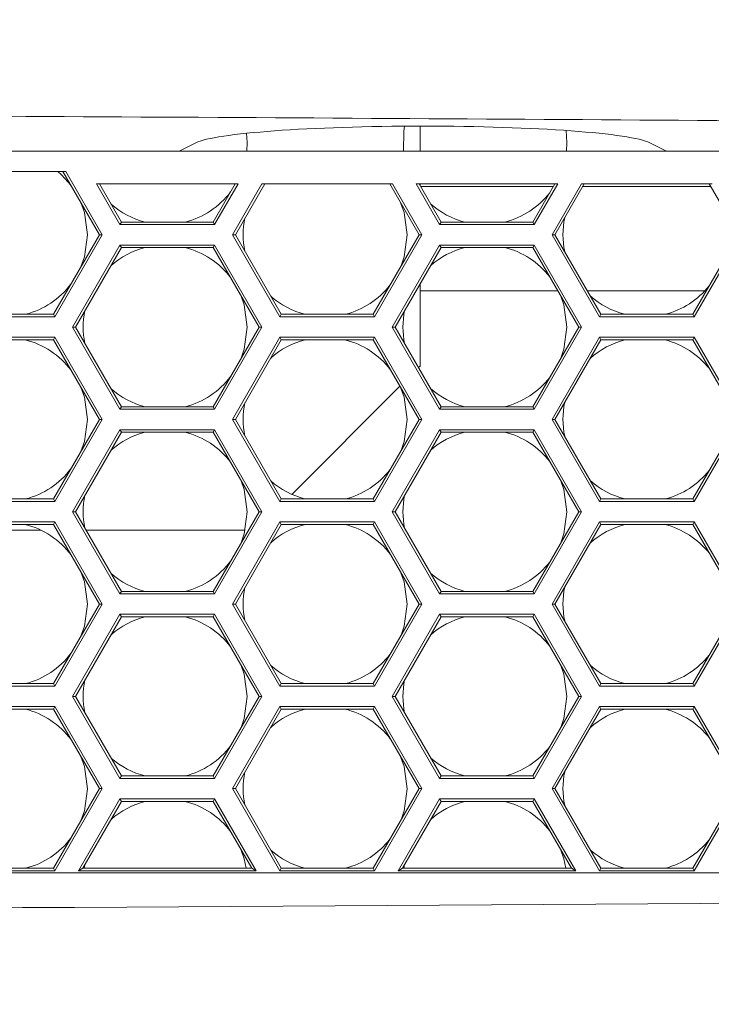
# Model space of a CAD drawing. Units: inches. Extents: x 0.1 to 16.8, y 0.2 to 10.8.
# Drawn here: x 12.8 to 12.9, y 4.2 to 4.4 of the extents above; entities that cross this region are included whole.
import ezdxf

# ---------------------------------------------------------------- set-up
doc = ezdxf.new("R2010")
doc.units = ezdxf.units.IN
doc.header["$MEASUREMENT"] = 0
doc.styles.add('SLDTEXTSTYLE1', font='TXT', dxfattribs={"width": 0.7})
doc.dimstyles.new('SLDDIMSTYLE0', dxfattribs={"dimtxt": 0.1087782118055556, "dimasz": 0.1, "dimexe": 0, "dimexo": 0.0625, "dimgap": 0.02719455295138889, "dimtad": 0, "dimtih": 1, "dimtoh": 1, "dimlfac": 12, "dimrnd": 1e-09, "dimzin": 4, "dimdsep": 46, "dimtxsty": 'SLDTEXTSTYLE1', "dimsah": 1, "dimcen": 0.09, "dimadec": 0, "dimazin": 1, "dimtfac": 1, "dimtdec": 3, "dimtofl": 0, "dimtmove": 0, "dimatfit": 3, "dimfxl": 0, "dimfrac": 2, "dimtolj": 1, "dimtzin": 12, "dimarcsym": 0})
doc.dimstyles.new('SLDDIMSTYLE1', dxfattribs={"dimtxt": 0.1087782118055556, "dimasz": 0.1, "dimexe": 0, "dimexo": 0.0625, "dimgap": 0.02719455295138889, "dimtad": 0, "dimtih": 1, "dimtoh": 1, "dimdec": 1, "dimlfac": 12, "dimrnd": 1e-09, "dimzin": 4, "dimdsep": 46, "dimtxsty": 'SLDTEXTSTYLE1', "dimsah": 1, "dimcen": 0.09, "dimadec": 0, "dimazin": 1, "dimtfac": 1, "dimtdec": 3, "dimtmove": 0, "dimatfit": 0, "dimfxl": 0, "dimfrac": 2, "dimtolj": 1, "dimtzin": 12, "dimarcsym": 0})
doc.dimstyles.new('SLDDIMSTYLE3', dxfattribs={"dimtxt": 0.1087782118055556, "dimasz": 0.1, "dimexe": 0, "dimexo": 0.0625, "dimgap": 0.02719455295138889, "dimtad": 0, "dimtih": 1, "dimtoh": 1, "dimdec": 4, "dimlfac": 12, "dimzin": 4, "dimdsep": 46, "dimtxsty": 'SLDTEXTSTYLE1', "dimsah": 1, "dimcen": 0.09, "dimadec": 1, "dimazin": 1, "dimtfac": 1, "dimtdec": 1, "dimtofl": 0, "dimtmove": 0, "dimatfit": 3, "dimfxl": 0, "dimfrac": 2, "dimtolj": 1, "dimtzin": 12, "dimarcsym": 0})

# ---------------------------------------------------------------- blocks, each defined once
blk = doc.blocks.new('_D_4')
at = {"color": 7, "linetype": 'Continuous', "lineweight": 0}
for p, q in [((11.42579954321166, 4.43252517033462), (11.42579954321166, 7.306096736850922)), ((13.09246620987832, 4.43252517033462), (13.09246620987832, 7.306096736850922)), ((11.42579954321166, 7.181096736850921), (12.04983503103823, 7.181096736850921)), ((13.09246620987832, 7.181096736850921), (12.46843072205175, 7.18109673685092))]:
    blk.add_line(p, q, dxfattribs=at)
for points in [[(11.42579954321166, 7.181096736850921), (11.52579954321166, 7.161096736850921), (11.52579954321166, 7.20109673685092)], [(13.09246620987832, 7.181096736850921), (12.99246620987832, 7.20109673685092), (12.99246620987832, 7.161096736850921)]]:
    blk.add_solid(points, dxfattribs=at)
at = {"color": 7, "linetype": 'Continuous', "lineweight": 0, "insert": (12.04983503103823, 7.245930180513666), "char_height": 0.1041666666666667, "attachment_point": 1, "style": 'SLDTEXTSTYLE1'}
blk.add_mtext('20.00', dxfattribs=at)
blk = doc.blocks.new('_D_5')
at = {"color": 7, "linetype": 'Continuous', "lineweight": 0}
for p, q in [((12.25846620987832, 6.192396425745385), (12.25846620987832, 7.020108697667816)), ((13.09246620987832, 4.43252517033462), (13.09246620987832, 7.020108697667816)), ((12.25846620987832, 6.895108697667816), (12.00846620987832, 6.895108697667816)), ((13.09246620987832, 6.895108697667816), (13.34246620987832, 6.895108697667816))]:
    blk.add_line(p, q, dxfattribs=at)
for points in [[(12.25846620987832, 6.895108697667816), (12.15846620987832, 6.915108697667816), (12.15846620987832, 6.875108697667817)], [(13.09246620987832, 6.895108697667816), (13.19246620987832, 6.875108697667817), (13.19246620987832, 6.915108697667816)]]:
    blk.add_solid(points, dxfattribs=at)
at = {"color": 7, "linetype": 'Continuous', "lineweight": 0, "insert": (12.50802794080616, 6.959942141330561), "char_height": 0.1041666666666667, "attachment_point": 1, "style": 'SLDTEXTSTYLE1'}
blk.add_mtext('10.0', dxfattribs=at)
blk = doc.blocks.new('_D_7')
at = {"color": 7, "linetype": 'Continuous', "lineweight": 0}
for p, q in [((13.09246620987832, 4.43252517033462), (13.09246620987832, 6.737461410425141)), ((13.07279240728628, 4.967363753142609), (13.01102887468181, 6.736039916451705))]:
    blk.add_line(p, q, dxfattribs=at)
for radius, start, end in [(2.20848165134645, 83.52681574911439, 90), (2.208481651346448, 92.00000000000001, 97.41715418687336)]:
    blk.add_arc((13.09246620987832, 4.403979759078691), radius, start, end, dxfattribs=at)
for points in [[(13.09246620987832, 6.612461410425141), (13.19198816538967, 6.590204268398423), (13.19289306959138, 6.630194031443304)], [(13.01539131176962, 6.611116063074317), (12.91440676983731, 6.625333034999477), (12.91670674539935, 6.58539921333896)]]:
    blk.add_solid(points, dxfattribs=at)
at = {"color": 7, "linetype": 'Continuous', "lineweight": 0, "insert": (12.47249126693871, 6.630433373617652), "char_height": 0.1041666666666667, "attachment_point": 1, "style": 'SLDTEXTSTYLE1'}
blk.add_mtext('2.0°', dxfattribs=at)

msp = doc.modelspace()

# ---------------------------------------------------------------- linework, layer by layer
at = {"color": 7, "linetype": 'Continuous', "lineweight": 15}
for p, q in [((12.80348424711678, 4.406114410806506), (12.80337947943818, 4.407980233696804)), ((12.83862043233168, 4.404364404356063), (12.83862043233168, 4.40943480800455)), ((12.86848425623113, 4.406114410806506), (12.86830556940645, 4.408548120469861)), ((12.78963848706418, 4.404364404356063), (12.79302806124087, 4.406046211594349)), ((12.8033920926258, 4.404364404356063), (12.80348424711678, 4.406114410806506)), ((12.86839210174015, 4.404364404356063), (12.86848425623113, 4.406114410806506)), ((12.88535375913097, 4.406046211594349), (12.88874333330766, 4.404364404356063)), ((12.63874333021791, 4.404364404356063), (12.78963848706418, 4.404364404356063)), ((12.78963848706418, 4.404364404356063), (12.88874333330766, 4.404364404356063)), ((12.88874333330766, 4.404364404356063), (12.93790802313074, 4.404364404356063)), ((12.74293928431514, 4.40019770137906), (12.76662230406021, 4.40019770137906)), ((12.76604283075433, 4.40019770137906), (12.77344633189512, 4.387374489513897)), ((12.774025805201, 4.387374489513897), (12.76662230406021, 4.40019770137906)), ((12.77286524527455, 4.397697748036512), (12.7776283858059, 4.389447745563467)), ((12.77286524527455, 4.397697748036512), (12.80163656179473, 4.397697748036512)), ((12.777918146903, 4.389949535322304), (12.77344471858042, 4.397697748036512)), ((12.80105708848886, 4.397697748036512), (12.79658366016628, 4.389949535322304)), ((12.79687342126338, 4.389447745563467), (12.80163656179473, 4.397697748036512)), ((12.80646257271091, 4.397697748036512), (12.80050328155315, 4.387375907275297)), ((12.80108275485903, 4.387375907275297), (12.80704204601679, 4.397697748036512)), ((12.80646257271091, 4.397697748036512), (12.83303401242204, 4.397697748036512)), ((12.83245453911616, 4.397697748036512), (12.83841383027392, 4.387375907275297)), ((12.8389933035798, 4.387375907275297), (12.83303401242204, 4.397697748036512)), ((12.83783191255184, 4.397697748036512), (12.84259505308319, 4.389447745563467)), ((12.83783191255184, 4.397697748036512), (12.86660322907203, 4.397697748036512)), ((12.84288481418029, 4.389949535322304), (12.83841138585772, 4.397697748036512)), ((12.83862043233168, 4.397335729996353), (12.83862043233168, 4.397697748036512)), ((12.86602375576615, 4.397697748036512), (12.86155032744358, 4.389949535322304)), ((12.86184008854068, 4.389447745563467), (12.86660322907203, 4.397697748036512)), ((12.8714292399882, 4.397697748036512), (12.86547077993195, 4.387377373925021)), ((12.86605025323783, 4.387377373925021), (12.87200871329408, 4.397697748036512)), ((12.8714292399882, 4.397697748036512), (12.89800234190235, 4.397697748036512)), ((12.89742286859648, 4.397697748036512), (12.90338132865273, 4.387377373925021)), ((12.86572949694323, 4.39718808725749), (12.83870564468064, 4.39718808725749)), ((12.89771707853107, 4.39718808725749), (12.87171445447116, 4.39718808725749)), ((12.777918146903, 4.389949535322304), (12.7776283858059, 4.389447745563467)), ((12.79658366016628, 4.389949535322304), (12.777918146903, 4.389949535322304)), ((12.79658366016628, 4.389949535322304), (12.79687342126338, 4.389447745563467)), ((12.84288481418029, 4.389949535322304), (12.84259505308319, 4.389447745563467)), ((12.86155032744358, 4.389949535322304), (12.84288481418029, 4.389949535322304)), ((12.86155032744358, 4.389949535322304), (12.86184008854068, 4.389447745563467)), ((12.7776283858059, 4.389447745563467), (12.79687342126338, 4.389447745563467)), ((12.84259505308319, 4.389447745563467), (12.86184008854068, 4.389447745563467)), ((12.77344633189512, 4.387374489513897), (12.76411355081931, 4.37120966291802)), ((12.76440326302809, 4.370707824270859), (12.774025805201, 4.387374489513897)), ((12.77344633189512, 4.387374489513897), (12.774025805201, 4.387374489513897)), ((12.80050328155315, 4.387375907275297), (12.81012577483773, 4.370709242032259)), ((12.80108275485903, 4.387375907275297), (12.80050328155315, 4.387375907275297)), ((12.81041548704651, 4.37121108067942), (12.80108275485903, 4.387375907275297)), ((12.83841383027392, 4.387375907275297), (12.82908104919812, 4.37121108067942)), ((12.82937076140689, 4.370709242032259), (12.8389933035798, 4.387375907275297)), ((12.83841383027392, 4.387375907275297), (12.8389933035798, 4.387375907275297)), ((12.86547077993195, 4.387377373925021), (12.87509327321654, 4.370710708681982)), ((12.86605025323783, 4.387377373925021), (12.86547077993195, 4.387377373925021)), ((12.87538298542531, 4.371212547329145), (12.86605025323783, 4.387377373925021)), ((12.90338132865273, 4.387377373925021), (12.89404854757692, 4.371212547329145)), ((12.8943382597857, 4.370710708681982), (12.9039608019586, 4.387377373925021)), ((12.7776283858059, 4.385281042586464), (12.76800589252132, 4.368614377343426)), ((12.76858536582719, 4.368614377343426), (12.777918146903, 4.384779203939303)), ((12.777918146903, 4.384779203939303), (12.7776283858059, 4.385281042586464)), ((12.79687342126338, 4.385281042586464), (12.7776283858059, 4.385281042586464)), ((12.777918146903, 4.384779203939303), (12.79658366016628, 4.384779203939303)), ((12.79658366016628, 4.384779203939303), (12.79687342126338, 4.385281042586464)), ((12.79658366016628, 4.384779203939303), (12.80591644124209, 4.368614377343426)), ((12.80649591454796, 4.368614377343426), (12.79687342126338, 4.385281042586464)), ((12.84259505308319, 4.385281042586464), (12.83297255979861, 4.368614377343426)), ((12.83355203310449, 4.368614377343426), (12.84288481418029, 4.384779203939303)), ((12.84288481418029, 4.384779203939303), (12.84259505308319, 4.385281042586464)), ((12.86184008854068, 4.385281042586464), (12.84259505308319, 4.385281042586464)), ((12.84288481418029, 4.384779203939303), (12.86155032744358, 4.384779203939303)), ((12.86155032744358, 4.384779203939303), (12.86184008854068, 4.385281042586464)), ((12.86155032744358, 4.384779203939303), (12.87088310851938, 4.368614377343426)), ((12.87146258182526, 4.368614377343426), (12.86184008854068, 4.385281042586464)), ((12.83862043233168, 4.360696424367849), (12.83862043233168, 4.377393058153578)), ((12.74515827645893, 4.370707824270859), (12.76440326302809, 4.370707824270859)), ((12.76411355081931, 4.37120966291802), (12.7454479886677, 4.37120966291802)), ((12.76411355081931, 4.37120966291802), (12.76440326302809, 4.370707824270859)), ((12.81041548704651, 4.37121108067942), (12.81012577483773, 4.370709242032259)), ((12.81012577483773, 4.370709242032259), (12.82937076140689, 4.370709242032259)), ((12.82908104919812, 4.37121108067942), (12.81041548704651, 4.37121108067942)), ((12.82908104919812, 4.37121108067942), (12.82937076140689, 4.370709242032259)), ((12.87538298542531, 4.371212547329145), (12.87509327321654, 4.370710708681982)), ((12.87509327321654, 4.370710708681982), (12.8943382597857, 4.370710708681982)), ((12.89404854757692, 4.371212547329145), (12.87538298542531, 4.371212547329145)), ((12.89404854757692, 4.371212547329145), (12.8943382597857, 4.370710708681982)), ((12.76800589252132, 4.368614377343426), (12.7776283858059, 4.351947712100387)), ((12.76858536582719, 4.368614377343426), (12.76800589252132, 4.368614377343426)), ((12.777918146903, 4.352449550747548), (12.76858536582719, 4.368614377343426)), ((12.80591644124209, 4.368614377343426), (12.79658366016628, 4.352449550747548)), ((12.79687342126338, 4.351947712100387), (12.80649591454796, 4.368614377343426)), ((12.80591644124209, 4.368614377343426), (12.80649591454796, 4.368614377343426)), ((12.83355203310449, 4.368614377343426), (12.83297255979861, 4.368614377343426)), ((12.83297255979861, 4.368614377343426), (12.84259505308319, 4.351947712100387)), ((12.84288481418029, 4.352449550747548), (12.83355203310449, 4.368614377343426)), ((12.87088310851938, 4.368614377343426), (12.86155032744358, 4.352449550747548)), ((12.86184008854068, 4.351947712100387), (12.87146258182526, 4.368614377343426)), ((12.87088310851938, 4.368614377343426), (12.87146258182526, 4.368614377343426)), ((12.76440326302809, 4.36654117018218), (12.74515827645893, 4.36654117018218)), ((12.7454479886677, 4.366039331535019), (12.76411355081931, 4.366039331535019)), ((12.76411355081931, 4.366039331535019), (12.76440326302809, 4.36654117018218)), ((12.76411355081931, 4.366039331535019), (12.77344633189512, 4.349874504939142)), ((12.774025805201, 4.349874504939142), (12.76440326302809, 4.36654117018218)), ((12.81012577483773, 4.36654258794358), (12.80050328155315, 4.349875922700542)), ((12.80108275485903, 4.349875922700542), (12.81041548704651, 4.366040749296419)), ((12.81041548704651, 4.366040749296419), (12.81012577483773, 4.36654258794358)), ((12.82937076140689, 4.36654258794358), (12.81012577483773, 4.36654258794358)), ((12.81041548704651, 4.366040749296419), (12.82908104919812, 4.366040749296419)), ((12.82908104919812, 4.366040749296419), (12.82937076140689, 4.36654258794358)), ((12.82908104919812, 4.366040749296419), (12.83841383027392, 4.349875922700542)), ((12.8389933035798, 4.349875922700542), (12.82937076140689, 4.36654258794358)), ((12.87509327321654, 4.366544054593304), (12.86547077993195, 4.349877340461942)), ((12.86605025323783, 4.349877340461942), (12.87538298542531, 4.366042215946142)), ((12.87538298542531, 4.366042215946142), (12.87509327321654, 4.366544054593304)), ((12.8943382597857, 4.366544054593304), (12.87509327321654, 4.366544054593304)), ((12.87538298542531, 4.366042215946142), (12.89404854757692, 4.366042215946142)), ((12.89404854757692, 4.366042215946142), (12.8943382597857, 4.366544054593304)), ((12.89404854757692, 4.366042215946142), (12.90338132865273, 4.349877340461942)), ((12.9039608019586, 4.349877340461942), (12.8943382597857, 4.366544054593304)), ((12.83830534708269, 4.360381388007176), (12.83862043233168, 4.360696424367849)), ((12.81256261335383, 4.334638654278321), (12.83452887070886, 4.35660486274503)), ((12.777918146903, 4.352449550747548), (12.7776283858059, 4.351947712100387)), ((12.7776283858059, 4.351947712100387), (12.79687342126338, 4.351947712100387)), ((12.79658366016628, 4.352449550747548), (12.777918146903, 4.352449550747548)), ((12.79658366016628, 4.352449550747548), (12.79687342126338, 4.351947712100387)), ((12.84288481418029, 4.352449550747548), (12.84259505308319, 4.351947712100387)), ((12.84259505308319, 4.351947712100387), (12.86184008854068, 4.351947712100387)), ((12.86155032744358, 4.352449550747548), (12.84288481418029, 4.352449550747548)), ((12.86155032744358, 4.352449550747548), (12.86184008854068, 4.351947712100387)), ((12.77344633189512, 4.349874504939142), (12.76411355081931, 4.33370962945494)), ((12.76440326302809, 4.333207790807779), (12.774025805201, 4.349874504939142)), ((12.77344633189512, 4.349874504939142), (12.774025805201, 4.349874504939142)), ((12.80050328155315, 4.349875922700542), (12.81012577483773, 4.333209257457503)), ((12.80108275485903, 4.349875922700542), (12.80050328155315, 4.349875922700542)), ((12.81041548704651, 4.333711096104664), (12.80108275485903, 4.349875922700542)), ((12.83841383027392, 4.349875922700542), (12.82908104919812, 4.333711096104664)), ((12.82937076140689, 4.333209257457503), (12.8389933035798, 4.349875922700542)), ((12.83841383027392, 4.349875922700542), (12.8389933035798, 4.349875922700542)), ((12.86547077993195, 4.349877340461942), (12.87509327321654, 4.333210675218902)), ((12.86605025323783, 4.349877340461942), (12.86547077993195, 4.349877340461942)), ((12.87538298542531, 4.333712513866064), (12.86605025323783, 4.349877340461942)), ((12.90338132865273, 4.349877340461942), (12.89404854757692, 4.333712513866064)), ((12.8943382597857, 4.333210675218902), (12.9039608019586, 4.349877340461942)), ((12.7776283858059, 4.347781058011709), (12.76800589252132, 4.331114392768669)), ((12.777918146903, 4.347279219364546), (12.7776283858059, 4.347781058011709)), ((12.79687342126338, 4.347781058011709), (12.7776283858059, 4.347781058011709)), ((12.79658366016628, 4.347279219364546), (12.79687342126338, 4.347781058011709)), ((12.80649591454796, 4.331114392768669), (12.79687342126338, 4.347781058011709)), ((12.84259505308319, 4.347781058011709), (12.83297255979861, 4.331114392768669)), ((12.84288481418029, 4.347279219364546), (12.84259505308319, 4.347781058011709)), ((12.86184008854068, 4.347781058011709), (12.84259505308319, 4.347781058011709)), ((12.86155032744358, 4.347279219364546), (12.86184008854068, 4.347781058011709)), ((12.87146258182526, 4.331114392768669), (12.86184008854068, 4.347781058011709)), ((12.76858536582719, 4.331114392768669), (12.777918146903, 4.347279219364546)), ((12.777918146903, 4.347279219364546), (12.79658366016628, 4.347279219364546)), ((12.79658366016628, 4.347279219364546), (12.80591644124209, 4.331114392768669)), ((12.83355203310449, 4.331114392768669), (12.84288481418029, 4.347279219364546)), ((12.84288481418029, 4.347279219364546), (12.86155032744358, 4.347279219364546)), ((12.86155032744358, 4.347279219364546), (12.87088310851938, 4.331114392768669)), ((12.76411355081931, 4.33370962945494), (12.7454479886677, 4.33370962945494)), ((12.76411355081931, 4.33370962945494), (12.76440326302809, 4.333207790807779)), ((12.81041548704651, 4.333711096104664), (12.81012577483773, 4.333209257457503)), ((12.82908104919812, 4.333711096104664), (12.81041548704651, 4.333711096104664)), ((12.82908104919812, 4.333711096104664), (12.82937076140689, 4.333209257457503)), ((12.87538298542531, 4.333712513866064), (12.87509327321654, 4.333210675218902)), ((12.89404854757692, 4.333712513866064), (12.87538298542531, 4.333712513866064)), ((12.89404854757692, 4.333712513866064), (12.8943382597857, 4.333210675218902)), ((12.74515827645893, 4.333207790807779), (12.76440326302809, 4.333207790807779)), ((12.81012577483773, 4.333209257457503), (12.82937076140689, 4.333209257457503)), ((12.87509327321654, 4.333210675218902), (12.8943382597857, 4.333210675218902)), ((12.76858536582719, 4.331114392768669), (12.76800589252132, 4.331114392768669)), ((12.76800589252132, 4.331114392768669), (12.7776283858059, 4.31444772752563)), ((12.777918146903, 4.314949566172793), (12.76858536582719, 4.331114392768669)), ((12.80591644124209, 4.331114392768669), (12.79658366016628, 4.314949566172793)), ((12.79687342126338, 4.31444772752563), (12.80649591454796, 4.331114392768669)), ((12.80591644124209, 4.331114392768669), (12.80649591454796, 4.331114392768669)), ((12.83297255979861, 4.331114392768669), (12.84259505308319, 4.31444772752563)), ((12.83355203310449, 4.331114392768669), (12.83297255979861, 4.331114392768669)), ((12.84288481418029, 4.314949566172793), (12.83355203310449, 4.331114392768669)), ((12.87088310851938, 4.331114392768669), (12.86155032744358, 4.314949566172793)), ((12.86184008854068, 4.31444772752563), (12.87146258182526, 4.331114392768669)), ((12.87088310851938, 4.331114392768669), (12.87146258182526, 4.331114392768669)), ((12.76440326302809, 4.3290411367191), (12.74515827645893, 4.3290411367191)), ((12.7454479886677, 4.328539298071939), (12.76411355081931, 4.328539298071939)), ((12.76411355081931, 4.328539298071939), (12.76440326302809, 4.3290411367191)), ((12.76411355081931, 4.328539298071939), (12.77344633189512, 4.312374471476061)), ((12.774025805201, 4.312374471476061), (12.76440326302809, 4.3290411367191)), ((12.81012577483773, 4.329042603368824), (12.80050328155315, 4.312375938125785)), ((12.80108275485903, 4.312375938125785), (12.81041548704651, 4.328540764721662)), ((12.82937076140689, 4.329042603368824), (12.81012577483773, 4.329042603368824)), ((12.81041548704651, 4.328540764721662), (12.81012577483773, 4.329042603368824)), ((12.81041548704651, 4.328540764721662), (12.82908104919812, 4.328540764721662)), ((12.82908104919812, 4.328540764721662), (12.82937076140689, 4.329042603368824)), ((12.82908104919812, 4.328540764721662), (12.83841383027392, 4.312375938125785)), ((12.8389933035798, 4.312375938125785), (12.82937076140689, 4.329042603368824)), ((12.87509327321654, 4.329044021130223), (12.86547077993195, 4.312377355887185)), ((12.86605025323783, 4.312377355887185), (12.87538298542531, 4.328542182483062)), ((12.87538298542531, 4.328542182483062), (12.87509327321654, 4.329044021130223)), ((12.8943382597857, 4.329044021130223), (12.87509327321654, 4.329044021130223)), ((12.87538298542531, 4.328542182483062), (12.89404854757692, 4.328542182483062)), ((12.89404854757692, 4.328542182483062), (12.8943382597857, 4.329044021130223)), ((12.89404854757692, 4.328542182483062), (12.90338132865273, 4.312377355887185)), ((12.9039608019586, 4.312377355887185), (12.8943382597857, 4.329044021130223)), ((12.76160914863927, 4.327363093881772), (12.74707411210481, 4.327363093881772)), ((12.80305657205732, 4.327363093881772), (12.77075116747433, 4.327363093881772)), ((12.777918146903, 4.314949566172793), (12.7776283858059, 4.31444772752563)), ((12.7776283858059, 4.31444772752563), (12.79687342126338, 4.31444772752563)), ((12.79658366016628, 4.314949566172793), (12.777918146903, 4.314949566172793)), ((12.79658366016628, 4.314949566172793), (12.79687342126338, 4.31444772752563)), ((12.84288481418029, 4.314949566172793), (12.84259505308319, 4.31444772752563)), ((12.84259505308319, 4.31444772752563), (12.86184008854068, 4.31444772752563)), ((12.86155032744358, 4.314949566172793), (12.84288481418029, 4.314949566172793)), ((12.86155032744358, 4.314949566172793), (12.86184008854068, 4.31444772752563)), ((12.77344633189512, 4.312374471476061), (12.76411355081931, 4.296209644880184)), ((12.76440326302809, 4.295707806233023), (12.774025805201, 4.312374471476061)), ((12.77344633189512, 4.312374471476061), (12.774025805201, 4.312374471476061)), ((12.80108275485903, 4.312375938125785), (12.80050328155315, 4.312375938125785)), ((12.80050328155315, 4.312375938125785), (12.81012577483773, 4.295709272882747)), ((12.81041548704651, 4.296211111529908), (12.80108275485903, 4.312375938125785)), ((12.83841383027392, 4.312375938125785), (12.82908104919812, 4.296211111529908)), ((12.82937076140689, 4.295709272882747), (12.8389933035798, 4.312375938125785)), ((12.83841383027392, 4.312375938125785), (12.8389933035798, 4.312375938125785)), ((12.86605025323783, 4.312377355887185), (12.86547077993195, 4.312377355887185)), ((12.86547077993195, 4.312377355887185), (12.87509327321654, 4.295710690644146)), ((12.87538298542531, 4.296212529291308), (12.86605025323783, 4.312377355887185)), ((12.90338132865273, 4.312377355887185), (12.89404854757692, 4.296212529291308)), ((12.8943382597857, 4.295710690644146), (12.9039608019586, 4.312377355887185)), ((12.7776283858059, 4.310281073436952), (12.76800589252132, 4.293614408193913)), ((12.76858536582719, 4.293614408193913), (12.777918146903, 4.30977923478979)), ((12.777918146903, 4.30977923478979), (12.7776283858059, 4.310281073436952)), ((12.79687342126338, 4.310281073436952), (12.7776283858059, 4.310281073436952)), ((12.777918146903, 4.30977923478979), (12.79658366016628, 4.30977923478979)), ((12.79658366016628, 4.30977923478979), (12.79687342126338, 4.310281073436952)), ((12.79658366016628, 4.30977923478979), (12.80591644124209, 4.293614408193913)), ((12.80649591454796, 4.293614408193913), (12.79687342126338, 4.310281073436952)), ((12.84259505308319, 4.310281073436952), (12.83297255979861, 4.293614408193913)), ((12.83355203310449, 4.293614408193913), (12.84288481418029, 4.30977923478979)), ((12.84288481418029, 4.30977923478979), (12.84259505308319, 4.310281073436952)), ((12.86184008854068, 4.310281073436952), (12.84259505308319, 4.310281073436952)), ((12.84288481418029, 4.30977923478979), (12.86155032744358, 4.30977923478979)), ((12.86155032744358, 4.30977923478979), (12.86184008854068, 4.310281073436952)), ((12.86155032744358, 4.30977923478979), (12.87088310851938, 4.293614408193913)), ((12.87146258182526, 4.293614408193913), (12.86184008854068, 4.310281073436952)), ((12.74515827645893, 4.295707806233023), (12.76440326302809, 4.295707806233023)), ((12.76411355081931, 4.296209644880184), (12.7454479886677, 4.296209644880184)), ((12.76411355081931, 4.296209644880184), (12.76440326302809, 4.295707806233023)), ((12.81041548704651, 4.296211111529908), (12.81012577483773, 4.295709272882747)), ((12.81012577483773, 4.295709272882747), (12.82937076140689, 4.295709272882747)), ((12.82908104919812, 4.296211111529908), (12.81041548704651, 4.296211111529908)), ((12.82908104919812, 4.296211111529908), (12.82937076140689, 4.295709272882747)), ((12.87538298542531, 4.296212529291308), (12.87509327321654, 4.295710690644146)), ((12.87509327321654, 4.295710690644146), (12.8943382597857, 4.295710690644146)), ((12.89404854757692, 4.296212529291308), (12.87538298542531, 4.296212529291308)), ((12.89404854757692, 4.296212529291308), (12.8943382597857, 4.295710690644146)), ((12.76800589252132, 4.293614408193913), (12.7776283858059, 4.276947742950875)), ((12.76858536582719, 4.293614408193913), (12.76800589252132, 4.293614408193913)), ((12.777918146903, 4.277449581598036), (12.76858536582719, 4.293614408193913)), ((12.80591644124209, 4.293614408193913), (12.79658366016628, 4.277449581598036)), ((12.79687342126338, 4.276947742950875), (12.80649591454796, 4.293614408193913)), ((12.80591644124209, 4.293614408193913), (12.80649591454796, 4.293614408193913)), ((12.83355203310449, 4.293614408193913), (12.83297255979861, 4.293614408193913)), ((12.83297255979861, 4.293614408193913), (12.84259505308319, 4.276947742950875)), ((12.84288481418029, 4.277449581598036), (12.83355203310449, 4.293614408193913)), ((12.87088310851938, 4.293614408193913), (12.86155032744358, 4.277449581598036)), ((12.86184008854068, 4.276947742950875), (12.87146258182526, 4.293614408193913)), ((12.87088310851938, 4.293614408193913), (12.87146258182526, 4.293614408193913)), ((12.76440326302809, 4.291541152144344), (12.74515827645893, 4.291541152144344)), ((12.76411355081931, 4.291039313497182), (12.76440326302809, 4.291541152144344)), ((12.774025805201, 4.274874486901306), (12.76440326302809, 4.291541152144344)), ((12.81012577483773, 4.291542569905744), (12.80050328155315, 4.274875904662705)), ((12.81041548704651, 4.291040780146907), (12.81012577483773, 4.291542569905744)), ((12.82937076140689, 4.291542569905744), (12.81012577483773, 4.291542569905744)), ((12.82908104919812, 4.291040780146907), (12.82937076140689, 4.291542569905744)), ((12.8389933035798, 4.274875904662705), (12.82937076140689, 4.291542569905744)), ((12.87509327321654, 4.291544036555468), (12.86547077993195, 4.274877371312429)), ((12.8943382597857, 4.291544036555468), (12.87509327321654, 4.291544036555468)), ((12.87538298542531, 4.291042197908306), (12.87509327321654, 4.291544036555468)), ((12.89404854757692, 4.291042197908306), (12.8943382597857, 4.291544036555468)), ((12.9039608019586, 4.274877371312429), (12.8943382597857, 4.291544036555468)), ((12.7454479886677, 4.291039313497182), (12.76411355081931, 4.291039313497182)), ((12.76411355081931, 4.291039313497182), (12.77344633189512, 4.274874486901306)), ((12.80108275485903, 4.274875904662705), (12.81041548704651, 4.291040780146907)), ((12.81041548704651, 4.291040780146907), (12.82908104919812, 4.291040780146907)), ((12.82908104919812, 4.291040780146907), (12.83841383027392, 4.274875904662705)), ((12.86605025323783, 4.274877371312429), (12.87538298542531, 4.291042197908306)), ((12.87538298542531, 4.291042197908306), (12.89404854757692, 4.291042197908306)), ((12.89404854757692, 4.291042197908306), (12.90338132865273, 4.274877371312429)), ((12.777918146903, 4.277449581598036), (12.7776283858059, 4.276947742950875)), ((12.7776283858059, 4.276947742950875), (12.79687342126338, 4.276947742950875)), ((12.79658366016628, 4.277449581598036), (12.777918146903, 4.277449581598036)), ((12.79658366016628, 4.277449581598036), (12.79687342126338, 4.276947742950875)), ((12.84288481418029, 4.277449581598036), (12.84259505308319, 4.276947742950875)), ((12.84259505308319, 4.276947742950875), (12.86184008854068, 4.276947742950875)), ((12.86155032744358, 4.277449581598036), (12.84288481418029, 4.277449581598036)), ((12.86155032744358, 4.277449581598036), (12.86184008854068, 4.276947742950875)), ((12.77344633189512, 4.274874486901306), (12.76411355081931, 4.258709660305429)), ((12.76440326302809, 4.258207821658267), (12.774025805201, 4.274874486901306)), ((12.77344633189512, 4.274874486901306), (12.774025805201, 4.274874486901306)), ((12.80108275485903, 4.274875904662705), (12.80050328155315, 4.274875904662705)), ((12.80050328155315, 4.274875904662705), (12.81012577483773, 4.258209239419667)), ((12.81041548704651, 4.258711078066828), (12.80108275485903, 4.274875904662705)), ((12.83841383027392, 4.274875904662705), (12.82908104919812, 4.258711078066828)), ((12.82937076140689, 4.258209239419667), (12.8389933035798, 4.274875904662705)), ((12.83841383027392, 4.274875904662705), (12.8389933035798, 4.274875904662705)), ((12.86547077993195, 4.274877371312429), (12.87509327321654, 4.258210706069391)), ((12.86605025323783, 4.274877371312429), (12.86547077993195, 4.274877371312429)), ((12.87538298542531, 4.258712544716552), (12.86605025323783, 4.274877371312429)), ((12.90338132865273, 4.274877371312429), (12.89404854757692, 4.258712544716552)), ((12.8943382597857, 4.258210706069391), (12.9039608019586, 4.274877371312429)), ((12.7776283858059, 4.272781039973872), (12.76920952306132, 4.258199168424897)), ((12.77007875746429, 4.258701007072058), (12.777918146903, 4.272279250215035)), ((12.777918146903, 4.272279250215035), (12.7776283858059, 4.272781039973872)), ((12.79687342126338, 4.272781039973872), (12.7776283858059, 4.272781039973872)), ((12.777918146903, 4.272279250215035), (12.79658366016628, 4.272279250215035)), ((12.79658366016628, 4.272279250215035), (12.79687342126338, 4.272781039973872)), ((12.79658366016628, 4.272279250215035), (12.80442304960499, 4.258701007072058)), ((12.80529228400796, 4.258199168424897), (12.79687342126338, 4.272781039973872)), ((12.84259505308319, 4.272781039973872), (12.83417619033861, 4.258199168424897)), ((12.83504542474159, 4.258701007072058), (12.84288481418029, 4.272279250215035)), ((12.84288481418029, 4.272279250215035), (12.84259505308319, 4.272781039973872)), ((12.86184008854068, 4.272781039973872), (12.84259505308319, 4.272781039973872)), ((12.84288481418029, 4.272279250215035), (12.86155032744358, 4.272279250215035)), ((12.86155032744358, 4.272279250215035), (12.86184008854068, 4.272781039973872)), ((12.86155032744358, 4.272279250215035), (12.86938971688228, 4.258701007072058)), ((12.87025895128526, 4.258199168424897), (12.86184008854068, 4.272781039973872)), ((12.83549377956215, 4.259477549212487), (12.83535283452369, 4.258701007072058)), ((12.93790802313074, 4.257761813477258), (12.28631324374257, 4.257761813477258)), ((12.74515827645893, 4.258207821658267), (12.76440326302809, 4.258207821658267)), ((12.76411355081931, 4.258709660305429), (12.7454479886677, 4.258709660305429)), ((12.76411355081931, 4.258709660305429), (12.76440326302809, 4.258207821658267)), ((12.77007875746429, 4.258701007072058), (12.76920952306132, 4.258199168424897)), ((12.76920952306132, 4.258199168424897), (12.80529228400796, 4.258199168424897)), ((12.80442304960499, 4.258701007072058), (12.77007875746429, 4.258701007072058)), ((12.77047568176788, 4.259388474685929), (12.77035282540935, 4.258701007072058)), ((12.80442304960499, 4.258701007072058), (12.80529228400796, 4.258199168424897)), ((12.81041548704651, 4.258711078066828), (12.81012577483773, 4.258209239419667)), ((12.81012577483773, 4.258209239419667), (12.82937076140689, 4.258209239419667)), ((12.82908104919812, 4.258711078066828), (12.81041548704651, 4.258711078066828)), ((12.82908104919812, 4.258711078066828), (12.82937076140689, 4.258209239419667)), ((12.83504542474159, 4.258701007072058), (12.83417619033861, 4.258199168424897)), ((12.83417619033861, 4.258199168424897), (12.87025895128526, 4.258199168424897)), ((12.86938971688228, 4.258701007072058), (12.83504542474159, 4.258701007072058)), ((12.86938971688228, 4.258701007072058), (12.87025895128526, 4.258199168424897)), ((12.87538298542531, 4.258712544716552), (12.87509327321654, 4.258210706069391)), ((12.87509327321654, 4.258210706069391), (12.8943382597857, 4.258210706069391)), ((12.89404854757692, 4.258712544716552), (12.87538298542531, 4.258712544716552)), ((12.89404854757692, 4.258712544716552), (12.8943382597857, 4.258210706069391))]:
    msp.add_line(p, q, dxfattribs=at)
at = {"color": 8, "linetype": 'Continuous', "lineweight": 15}
for p, q in [((12.86663070431019, 4.375979745591397), (12.83862043233168, 4.375979745591397)), ((12.89651403465096, 4.375979745591397), (12.87263067055362, 4.375979745591397))]:
    msp.add_line(p, q, dxfattribs=at)
at = {"color": 7, "linetype": 'Continuous', "lineweight": 15, "flags": 128}
for points in [[(12.83548243747096, 4.409422243705248), (12.83530614617415, 4.408383855700795), (12.83524303134771, 4.404364404356063)], [(12.76769105171394, 4.397342867691676), (12.76571752784559, 4.399544993363643), (12.76497569641529, 4.40019770137906)], [(12.77100827117092, 4.387364369630803), (12.77039022497731, 4.391861019907338), (12.76965797565854, 4.393936133713224)], [(12.83600828028526, 4.387364369630803), (12.83539023409165, 4.391861019907338), (12.83474344156346, 4.393733198279773)], [(12.76969077972402, 4.380869702435531), (12.77039022497731, 4.382867768242593), (12.77100827117092, 4.387364369630803)], [(12.83477619674062, 4.381075375615132), (12.83539023409165, 4.382867768242593), (12.83600828028526, 4.387364369630803)], [(12.80348424711678, 4.368614377343426), (12.80286620092317, 4.37311102761996), (12.80216675566989, 4.375109093427022)], [(12.86848425623113, 4.368614377343426), (12.86786621003752, 4.37311102761996), (12.86725212379816, 4.374903420247421)], [(12.80216675566989, 4.362119710148153), (12.80286620092317, 4.364117775955215), (12.80348424711678, 4.368614377343426)], [(12.86725212379816, 4.36232533443943), (12.86786621003752, 4.364117775955215), (12.86848425623113, 4.368614377343426)], [(12.77100827117092, 4.349864385056047), (12.77039022497731, 4.354360986444258), (12.76965797565854, 4.356436100250144)], [(12.83600828028526, 4.349864385056047), (12.83539023409165, 4.354360986444258), (12.83474344156346, 4.356233213705018)], [(12.76969077972402, 4.343369668972451), (12.77039022497731, 4.345367783667837), (12.77100827117092, 4.349864385056047)], [(12.83477619674062, 4.343575342152052), (12.83539023409165, 4.345367783667837), (12.83600828028526, 4.349864385056047)], [(12.80348424711678, 4.331114392768669), (12.80286620092317, 4.335610994156879), (12.80216675566989, 4.337609108852266)], [(12.86848425623113, 4.331114392768669), (12.86786621003752, 4.335610994156879), (12.86725212379816, 4.337403435672664)], [(12.80216675566989, 4.324619676685073), (12.80286620092317, 4.326617791380459), (12.80348424711678, 4.331114392768669)], [(12.86725212379816, 4.324825349864675), (12.86786621003752, 4.326617791380459), (12.86848425623113, 4.331114392768669)], [(12.77100827117092, 4.312364400481291), (12.77039022497731, 4.316861001869502), (12.76965797565854, 4.318936115675387)], [(12.83600828028526, 4.312364400481291), (12.83539023409165, 4.316861001869502), (12.83474344156346, 4.318733229130261)], [(12.76969077972402, 4.305869684397694), (12.77039022497731, 4.307867799093081), (12.77100827117092, 4.312364400481291)], [(12.83477619674062, 4.306075357577296), (12.83539023409165, 4.307867799093081), (12.83600828028526, 4.312364400481291)], [(12.80348424711678, 4.293614408193913), (12.80286620092317, 4.298111009582124), (12.80216675566989, 4.300109075389186)], [(12.86848425623113, 4.293614408193913), (12.86786621003752, 4.298111009582124), (12.86725212379816, 4.299903451097909)], [(12.80216675566989, 4.287119692110317), (12.80286620092317, 4.289117757917379), (12.80348424711678, 4.293614408193913)], [(12.86725212379816, 4.287325365289918), (12.86786621003752, 4.289117757917379), (12.86848425623113, 4.293614408193913)], [(12.77100827117092, 4.274864415906535), (12.77039022497731, 4.279361017294746), (12.76965797565854, 4.281436131100632)], [(12.83600828028526, 4.274864415906535), (12.83539023409165, 4.279361017294746), (12.83474344156346, 4.281233195667181)], [(12.76969077972402, 4.268369699822938), (12.77039022497731, 4.270367765630001), (12.77100827117092, 4.274864415906535)], [(12.83477619674062, 4.26857537300254), (12.83539023409165, 4.270367765630001), (12.83600828028526, 4.274864415906535)], [(12.80328228944981, 4.258701007072058), (12.80286620092317, 4.260611025007368), (12.80216675566989, 4.26260909081443)], [(12.86828229856416, 4.258701007072058), (12.86786621003752, 4.260611025007368), (12.86725212379816, 4.262403417634829)]]:
    msp.add_lwpolyline(points, dxfattribs=at)
at = {"color": 7, "linetype": 'Continuous', "lineweight": 15}
for centre, radius, start, end in [((12.78681757491466, 4.40611439232764), 0.01666666666666683, 284.0957664977938, 322.9347283838051), ((12.85181757491466, 4.40611439232764), 0.01666666666666683, 284.0957664977938, 322.1691498810856), ((12.78681757491466, 4.40611439232764), 0.01666666666666683, 228.6708354726675, 255.9042335022079), ((12.85181757491466, 4.40611439232764), 0.01666666666666769, 228.358315845418, 255.904233502196), ((12.81934162227274, 4.38736439232764), 0.01666666666666445, 168.358315845225, 191.5162471156183), ((12.88434162227274, 4.38736439232764), 0.01666666666666839, 168.0405727753215, 191.815987800441), ((12.78681757491466, 4.368614392327641), 0.01666666666666624, 104.0957664972961, 131.3291645275235), ((12.78681757491466, 4.368614392327641), 0.01666666666666703, 37.0652716156925, 75.90423350269802), ((12.85181757491466, 4.368614392327641), 0.01666666666666668, 104.095766497302, 131.6416841547816), ((12.85181757491466, 4.368614392327641), 0.01666666666666581, 37.83085011847061, 75.90423350270986), ((12.75434162227274, 4.38736439232764), 0.01666666666666712, 284.2374788688263, 322.9347283838247), ((12.81934162227274, 4.38736439232764), 0.01666666666666785, 284.2576108639465, 322.1691498811065), ((12.88434162227274, 4.38736439232764), 0.01666666666666621, 284.2777150599435, 321.4716367895051), ((12.81934162227274, 4.38736439232764), 0.01666666666666599, 228.4837528843863, 255.7423891360551), ((12.88434162227274, 4.38736439232764), 0.01666666666666705, 228.1840121995562, 255.7222849400522), ((12.78681757491466, 4.368614392327641), 0.01666666666666792, 168.6708354724792, 191.3291645273347), ((12.85181757491466, 4.368614392327641), 0.01666666666666811, 168.3583158452245, 191.6416841545865), ((12.75434162227274, 4.34986439232764), 0.01666666666666628, 36.77746205281571, 76.04735568407193), ((12.81934162227274, 4.34986439232764), 0.01666666666666626, 103.9320806745374, 131.6416841547664), ((12.81934162227274, 4.34986439232764), 0.01666666666666788, 37.53434905950078, 76.0679193254567), ((12.88434162227274, 4.34986439232764), 0.01666666666666601, 103.9114872388075, 131.9594272246753), ((12.88434162227274, 4.34986439232764), 0.01666666666666649, 38.22221424930665, 76.08851276119255), ((12.78681757491466, 4.368614392327641), 0.01666666666666717, 284.0957664977945, 322.9347283838112), ((12.85181757491466, 4.368614392327641), 0.01666666666666597, 284.0957664977945, 322.1691498810856), ((12.78681757491466, 4.368614392327641), 0.01666666666666699, 228.6708354726695, 255.9042335022071), ((12.85181757491466, 4.368614392327641), 0.01666666666666709, 228.358315845418, 255.9042335021952), ((12.81934162227274, 4.34986439232764), 0.01666666666666427, 168.358315845228, 191.5162471156183), ((12.88434162227274, 4.34986439232764), 0.01666666666666839, 168.0405727753245, 191.815987800441), ((12.78681757491466, 4.33111439232764), 0.01666666666666711, 104.0957664972953, 131.3291645275195), ((12.78681757491466, 4.33111439232764), 0.01666666666666756, 37.06527161569493, 75.90423350269876), ((12.85181757491466, 4.33111439232764), 0.01666666666666754, 104.0957664973012, 131.6416841547795), ((12.85181757491466, 4.33111439232764), 0.01666666666666717, 37.83085011846313, 75.90423350270468), ((12.75434162227274, 4.34986439232764), 0.01666666666666668, 284.2374788688204, 322.9347283838161), ((12.81934162227274, 4.34986439232764), 0.0166666666666684, 284.2576108639584, 322.1691498811041), ((12.88434162227274, 4.34986439232764), 0.01666666666666621, 284.2777150599435, 321.4716367895051), ((12.81934162227274, 4.34986439232764), 0.01666666666666599, 228.4837528843883, 255.7423891360551), ((12.88434162227274, 4.34986439232764), 0.01666666666666705, 228.1840121995562, 255.7222849400522), ((12.78681757491466, 4.33111439232764), 0.01666666666666618, 168.670835472478, 191.329164527333), ((12.85181757491466, 4.33111439232764), 0.01666666666666811, 168.3583158452245, 191.6416841545835), ((12.75434162227274, 4.31236439232764), 0.01666666666666671, 36.77746205280717, 76.047355684066), ((12.81934162227274, 4.31236439232764), 0.01666666666666636, 103.9320806745374, 131.6416841547729), ((12.81934162227274, 4.31236439232764), 0.01666666666666626, 37.53434905950208, 76.06791932546263), ((12.88434162227274, 4.31236439232764), 0.01666666666666601, 103.9114872388075, 131.9594272246773), ((12.88434162227274, 4.31236439232764), 0.01666666666666733, 38.22221424930048, 76.08851276119255), ((12.78681757491466, 4.33111439232764), 0.01666666666666663, 284.0957664977945, 322.9347283838136), ((12.85181757491466, 4.33111439232764), 0.01666666666666597, 284.0957664977945, 322.1691498810881), ((12.78681757491466, 4.33111439232764), 0.01666666666666633, 228.6708354726675, 255.9042335022071), ((12.85181757491466, 4.33111439232764), 0.01666666666666643, 228.358315845416, 255.9042335022071), ((12.81934162227274, 4.31236439232764), 0.01666666666666609, 168.3583158452293, 191.5162471156201), ((12.88434162227274, 4.31236439232764), 0.01666666666666553, 168.0405727753203, 191.8159878004465), ((12.78681757491466, 4.29361439232764), 0.01666666666666663, 104.0957664972961, 131.3291645275195), ((12.78681757491466, 4.29361439232764), 0.01666666666666756, 37.06527161569493, 75.90423350269802), ((12.85181757491466, 4.29361439232764), 0.01666666666666688, 104.095766497302, 131.6416841547795), ((12.85181757491466, 4.29361439232764), 0.01666666666666717, 37.83085011846313, 75.90423350270393), ((12.75434162227274, 4.31236439232764), 0.01666666666666668, 284.2374788688204, 322.9347283838161), ((12.81934162227274, 4.31236439232764), 0.01666666666666729, 284.2576108639518, 322.1691498811004), ((12.88434162227274, 4.31236439232764), 0.01666666666666716, 284.2777150599435, 321.4716367895089), ((12.81934162227274, 4.31236439232764), 0.01666666666666729, 228.4837528843817, 255.7423891360499), ((12.88434162227274, 4.31236439232764), 0.01666666666666705, 228.1840121995562, 255.7222849400522), ((12.78681757491466, 4.29361439232764), 0.01666666666666618, 168.670835472478, 191.329164527333), ((12.85181757491466, 4.29361439232764), 0.01666666666666743, 168.3583158452233, 191.6416841545835), ((12.75434162227274, 4.27486439232764), 0.01666666666666671, 36.77746205280717, 76.047355684066), ((12.81934162227274, 4.27486439232764), 0.01666666666666703, 103.9320806745374, 131.6416841547709), ((12.81934162227274, 4.27486439232764), 0.01666666666666648, 37.53434905950451, 76.06791932546263), ((12.88434162227274, 4.27486439232764), 0.01666666666666644, 103.9114872388008, 131.9594272246753), ((12.88434162227274, 4.27486439232764), 0.01666666666666733, 38.22221424930048, 76.08851276119327), ((12.78681757491466, 4.29361439232764), 0.01666666666666717, 284.0957664978064, 322.9347283838112), ((12.85181757491466, 4.29361439232764), 0.01666666666666597, 284.0957664977945, 322.1691498810881), ((12.78681757491466, 4.29361439232764), 0.01666666666666699, 228.6708354726695, 255.9042335022071), ((12.85181757491466, 4.29361439232764), 0.01666666666666709, 228.358315845418, 255.9042335022071), ((12.81934162227274, 4.27486439232764), 0.01666666666666619, 168.3583158452263, 191.5162471156171), ((12.88434162227274, 4.27486439232764), 0.01666666666666571, 168.0405727753173, 191.8159878004435), ((12.78681757491466, 4.25611439232764), 0.01666666666666667, 104.0957664972894, 131.3291645275215), ((12.78681757491466, 4.25611439232764), 0.01666666666666756, 37.06527161569493, 75.90423350269876), ((12.85181757491466, 4.25611439232764), 0.01666666666666754, 104.0957664973012, 131.6416841547795), ((12.85181757491466, 4.25611439232764), 0.01666666666666717, 37.83085011846313, 75.90423350270468), ((12.75434162227274, 4.27486439232764), 0.01666666666666751, 284.2374788688263, 322.9347283838198), ((12.81934162227274, 4.27486439232764), 0.016666666666667, 284.2576108639524, 322.1691498811004), ((12.88434162227274, 4.27486439232764), 0.01666666666666716, 284.2777150599494, 321.4716367895089), ((12.81934162227274, 4.27486439232764), 0.01666666666666643, 228.4837528843883, 255.7423891360492), ((12.88434162227274, 4.27486439232764), 0.01666666666666705, 228.1840121995562, 255.7222849400522)]:
    msp.add_arc(centre, radius, start, end, dxfattribs=at)
for centre, major_axis, ratio, start_param, end_param in [((12.25913287654499, 3.685475796045877), (8.3125, 4.440892098500626e-16), 0.08748866352592427, 1.489048145556588, 1.519156210471548), ((12.83919091834983, 4.405334058348404), (0.046875, 0), 0.08748866352594102, 0.174532925199216, 2.967059728390577), ((12.25913287654499, 4.976650388778051), (8.3125, 0), 0.08748866352592417, 4.630640799146384, 4.794137161623)]:
    msp.add_ellipse(centre, major_axis=major_axis, ratio=ratio, start_param=start_param, end_param=end_param, dxfattribs=at)

# ---------------------------------------------------------------- dimensions: what is measured, and where the dimension line sits
at = {"color": 7, "linetype": 'Continuous', "lineweight": 0}
for base, p1, p2, dimstyle, picture, middle in [((13.09246620987832, 7.18109673685092), (11.42579954321166, 4.40252517033462), (13.09246620987832, 4.40252517033462), 'SLDDIMSTYLE0', '_D_4', (12.25913287654499, 7.18109673685092)), ((12.25846620987832, 6.895108697667815), (13.09246620987832, 4.40252517033462), (12.25846620987832, 6.162396425745385), 'SLDDIMSTYLE1', '_D_5', (12.67546620987832, 6.895108697667815))]:
    dim = msp.add_linear_dim(base=base, p1=p1, p2=p2, dimstyle=dimstyle, dxfattribs=at)
    dim.commit()
    dim.dimension.update_dxf_attribs({"geometry": picture, "text_midpoint": middle, "dimtype": 160})
dim = msp.add_angular_dim_2l(base=(13.21715520852413, 6.608938683401465), line1=((13.09246620987832, 4.40252517033462), (13.09246620987832, 3.753555506175198)), line2=((13.07383939218735, 4.937382028332036), (13.09241544546325, 4.405433461726496)), dimstyle='SLDDIMSTYLE3', dxfattribs=at)
dim.commit()
dim.dimension.update_dxf_attribs({"geometry": '_D_7', "text_midpoint": (12.63992953601087, 6.565599929954907), "dimtype": 162})

doc.saveas('drawing.dxf')
